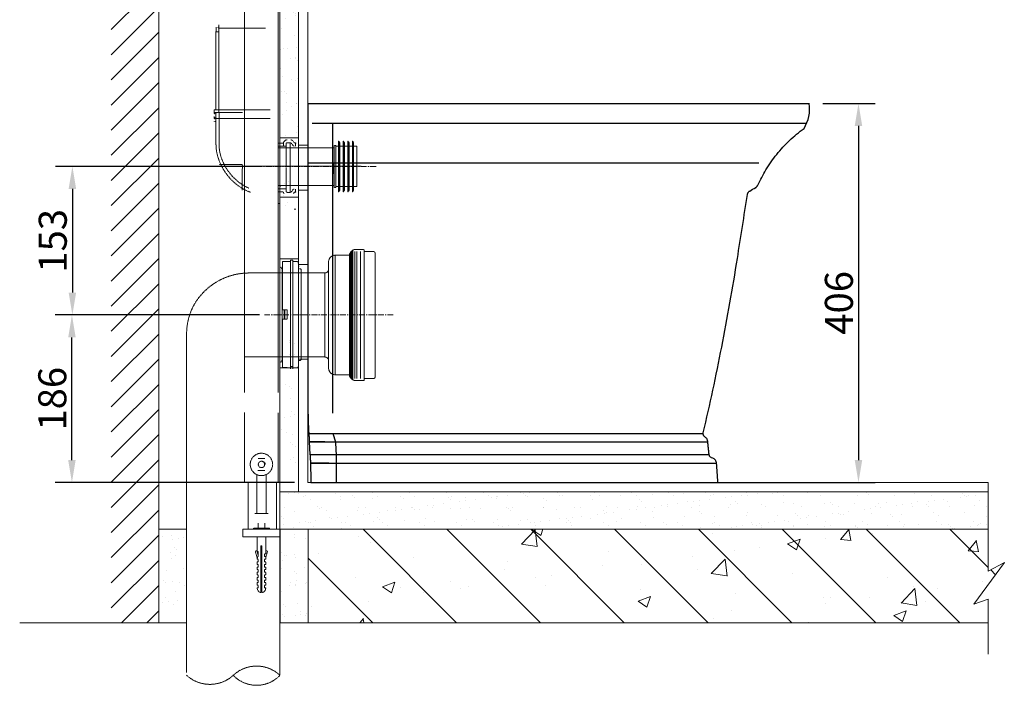
# Model space of a CAD drawing. Units: millimetres. Extents: x 29342 to 65387, y -15002 to -12910.
# Drawn here: x 31324 to 32378, y -14482 to -13769 of the extents above; entities that cross this region are included whole.
import ezdxf

# ---------------------------------------------------------------- set-up
doc = ezdxf.new("R2010")
doc.units = ezdxf.units.MM
doc.header["$LTSCALE"] = 0.1
doc.linetypes.add('CENTERX2', pattern=[101.6, 63.5, -12.7, 12.7, -12.7])
doc.linetypes.add('DASHED2', pattern=[9.525, 6.35, -3.175])
for name, color, linetype, lineweight in [('1 粗实线', 7, 'Continuous', 20), ('3 中心线', 1, 'CENTERX2', 9), ('4 标注线', 3, 'Continuous', 13), ('4 标注线 @ 12', 3, 'Continuous', 13), ('6 虚线', 6, 'DASHED2', 9), ('7 填充线', 2, 'Continuous', 9)]:
    doc.layers.add(name, color=color, linetype=linetype, lineweight=lineweight)
doc.styles.add('斜体数字2.5 1比1', font='msimplex.shx', dxfattribs={"width": 0.8, "oblique": 10, "height": 2.5})
doc.dimstyles.new('线性1比1', dxfattribs={"dimtxt": 2.5, "dimasz": 2, "dimexe": 1.5, "dimexo": 1.2, "dimgap": 0.5, "dimtad": 1, "dimdec": 0, "dimzin": 1, "dimdsep": 46, "dimtxsty": '斜体数字2.5 1比1', "dimcen": 2.5, "dimadec": 0, "dimazin": 0, "dimtfac": 1, "dimtdec": 0, "dimtmove": 0, "dimatfit": 3, "dimfxl": 0, "dimtolj": 1, "dimarcsym": 0})
pattern_1 = [(37.5, (-274.9, 21.6), (-0.800016, 24.470662), [0, -19.304, 0, -21.59, 0, -20.6375]), (7.5, (-274.9, 21.6), (22.476164, 35.841255), [0, -10.414, 0, -17.399, 0, -6.6675]), (327.5, (-290.52, 21.6), (39.549619, 0.071859), [0, -6.35, 0, -22.86, 0, -29.845]), (317.5, (-290.52, 21.6), (38.177823, 11.146466), [0, -3.175, 0, -14.986, 0, -17.145])]

# ---------------------------------------------------------------- blocks, each defined once
blk = doc.blocks.new('*D305')
at = {"layer": '4 标注线', "color": 0, "lineweight": -2, "transparency": 16777216}
for p, q in [((31580.6, -13926), (31362.2, -13926)), ((31380.2, -13950), (31380.2, -14061.1)), ((31580.6, -14085.1), (31362.2, -14085.1))]:
    blk.add_line(p, q, dxfattribs=at)
at = {"layer": '4 标注线', "color": 0, "transparency": 16777216}
for points in [[(31376.2, -13950), (31384.2, -13950), (31380.2, -13926)], [(31376.2, -14061.1), (31384.2, -14061.1), (31380.2, -14085.1)]]:
    blk.add_solid(points, dxfattribs=at)
at = {"layer": 'Defpoints', "color": 0, "transparency": 16777216}
for p in [(31595, -13926), (31380.2, -14085.1), (31595, -14085.1)]:
    blk.add_point(p, dxfattribs=at)
at = {"layer": '4 标注线', "color": 0, "transparency": 16777216, "insert": (31359.2, -14005.6), "char_height": 30, "attachment_point": 5, "rotation": 90, "style": '斜体数字2.5 1比1'}
blk.add_mtext('\\A1;153', dxfattribs=at)
blk = doc.blocks.new('*D226')
at = {"layer": '4 标注线', "color": 0, "lineweight": -2, "transparency": 16777216}
for p, q in [((32183.9, -13858.6), (32240.1, -13858.6)), ((32222.1, -13882.6), (32222.1, -14240.6)), ((32053.4, -14264.6), (32240.1, -14264.6))]:
    blk.add_line(p, q, dxfattribs=at)
at = {"layer": '4 标注线', "color": 0, "transparency": 16777216}
for points in [[(32218.1, -13882.6), (32226.1, -13882.6), (32222.1, -13858.6)], [(32218.1, -14240.6), (32226.1, -14240.6), (32222.1, -14264.6)]]:
    blk.add_solid(points, dxfattribs=at)
at = {"layer": 'Defpoints', "color": 0, "transparency": 16777216}
for p in [(32169.5, -13858.6), (32039, -14264.6), (32222.1, -14264.6)]:
    blk.add_point(p, dxfattribs=at)
at = {"layer": '4 标注线', "color": 0, "transparency": 16777216, "insert": (32201.1, -14072.1), "char_height": 30, "attachment_point": 5, "rotation": 90, "style": '斜体数字2.5 1比1'}
blk.add_mtext('\\A1;406', dxfattribs=at)
blk = doc.blocks.new('*D304')
at = {"layer": '4 标注线', "color": 0, "lineweight": -2, "transparency": 16777216}
for p, q in [((31571.6, -14085.1), (31361.7, -14085.1)), ((31379.7, -14240.6), (31379.7, -14109.1)), ((31618.1, -14264.6), (31361.7, -14264.6))]:
    blk.add_line(p, q, dxfattribs=at)
at = {"layer": '4 标注线', "color": 0, "transparency": 16777216}
for points in [[(31375.7, -14109.1), (31383.7, -14109.1), (31379.7, -14085.1)], [(31375.7, -14240.6), (31383.7, -14240.6), (31379.7, -14264.6)]]:
    blk.add_solid(points, dxfattribs=at)
at = {"layer": 'Defpoints', "color": 0, "transparency": 16777216}
for p in [(31379.7, -14085.1), (31586, -14085.1), (31632.5, -14264.6)]:
    blk.add_point(p, dxfattribs=at)
at = {"layer": '4 标注线', "color": 0, "transparency": 16777216, "insert": (31358.7, -14174.8), "char_height": 30, "attachment_point": 5, "rotation": 90, "style": '斜体数字2.5 1比1'}
blk.add_mtext('\\A1;186', dxfattribs=at)

msp = doc.modelspace()

# ---------------------------------------------------------------- hatches: boundary and pattern name
at = {"layer": '7 填充线'}
h = msp.add_hatch(dxfattribs=at)
h.set_pattern_fill('ANSI31', color=256, scale=6, angle=180)
h.set_pattern_definition([(225, (-274.9, 0), (13.470384, -13.470384), [])])
h.paths.add_polyline_path([(31472.4, -13073.3), (31421.8, -13073.3), (31421.8, -14414.8), (31472.4, -14414.8)])
at = {"layer": '7 填充线', "ltscale": 0.3}
h = msp.add_hatch(dxfattribs=at)
h.set_pattern_fill('AR-SAND', color=256, scale=0.5)
h.set_pattern_definition(pattern_1)
h.paths.add_polyline_path([(31602.5, -13895.2), (31622.5, -13895.2), (31622.5, -13342.6), (31602.5, -13342.6)])
h = msp.add_hatch(dxfattribs=at)
h.set_pattern_fill('AR-SAND', color=256, scale=0.5)
h.set_pattern_definition(pattern_1)
h.paths.add_polyline_path([(31602.5, -13985.1), (31622.5, -13985.1), (31622.5, -13940.9), (31602.5, -13940.9)])
h.paths.add_polyline_path([(31622.5, -14104.8), (31602.5, -14104.8), (31602.5, -14253), (31622.5, -14253)])
h = msp.add_hatch(dxfattribs=at)
h.set_pattern_fill('AR-SAND', color=256, scale=0.5)
h.set_pattern_definition([(37.5, (-64746.275, 21506.331), (-0.8000156, 24.470662), [0, -19.304, 0, -21.59, 0, -20.6375]), (7.5, (-64746.275, 21506.33), (22.476164, 35.841255), [0, -10.414, 0, -17.399, 0, -6.6675]), (327.5, (-64761.896, 21506.331), (39.5496185, 0.0718592), [0, -6.35, 0, -22.86, 0, -29.845]), (317.5, (-64761.896, 21506.33), (38.177823, 11.146466), [0, -3.175, 0, -14.986, 0, -17.145])])
h.paths.add_polyline_path([(32361.1, -14274.6), (31602.5, -14274.6), (31602.5, -14314.6), (32361.1, -14314.6)])
h.paths.add_polyline_path([(31632.7, -14314.6), (31602.5, -14314.6), (31602.5, -14414.8), (31632.7, -14414.8)])
h.paths.add_polyline_path([(31502.5, -14314.6), (31472.7, -14314.6), (31472.7, -14414.8), (31502.5, -14414.8)])
h = msp.add_hatch(dxfattribs=at)
h.set_pattern_fill('ANSI31', color=256, scale=20, angle=90)
h.set_pattern_definition([(135, (-64746.275, 21506.33), (-44.90128, -44.90128), [])])
h.paths.add_polyline_path([(32378.3, -14350.3), (32361.1, -14359.6), (32361.1, -14314.6), (31632.7, -14314.6), (31632.7, -14414.8), (32361.1, -14414.8), (32361.1, -14389.4), (32345.8, -14394.9)])
at = {"layer": '7 填充线'}
h = msp.add_hatch(dxfattribs=at)
h.set_pattern_fill('AR-CONC', color=256, scale=0.75)
h.set_pattern_definition([(50, (-64746.28, 21506.33), (136.6385, -11.95431), [14.2875, -157.1625]), (355, (-64746.28, 21506.33), (-26.43257, 143.29263), [11.43, -125.73044]), (100.45144, (-64734.89, 21505.33), (110.20594, 131.33831), [12.1425, -133.56768]), (46.1842, (-64746.28, 21544.43), (203.30928, -31.53175), [21.43125, -235.74375]), (96.63556, (-64729.33, 21541.8), (178.0531, 185.5696), [18.21377, -200.3517]), (351.18415, (-64746.28, 21544.43), (178.0531, 185.5696), [17.14498, -188.5948]), (21, (-64727.23, 21534.91), (113.71079, -76.6989), [14.2875, -157.1625]), (326, (-64727.23, 21534.9), (46.35152, 138.14097), [11.43, -125.73]), (71.45144, (-64717.75, 21528.51), (160.06231, 61.44208), [12.1425, -133.56745]), (37.5, (-64746.275, 21506.33), (2.316452, 63.41628), [0, -124.206, 0, -127.635, 0, -126.20625]), (7.5, (-64746.275, 21506.33), (50.114747, 75.13543), [0, -72.771, 0, -121.3485, 0, -48.10125]), (327.5, (-64788.757, 21506.33), (101.692946, -4.296558), [0, -47.625, 0, -148.59, 0, -197.1675]), (317.5, (-64807.81, 21506.33), (111.096886, 19.06987), [0, -61.9125, 0, -98.679, 0, -140.0175])])
h.paths.add_polyline_path([(32378.3, -14350.3), (32361.1, -14359.6), (32361.1, -14314.6), (31632.7, -14314.6), (31632.7, -14414.8), (32361.1, -14414.8), (32361.1, -14389.4), (32345.8, -14394.9)])

# ---------------------------------------------------------------- linework, layer by layer
at = {"layer": '1 粗实线'}
for p, q in [((31472.7, -14414.8), (31472.7, -13073.3)), ((31602.5, -14264.6), (31602.5, -13073.3)), ((31622.5, -14274.6), (31622.5, -13362.1)), ((31632.5, -14264.6), (31632.5, -13362.1)), ((31970.6, -14264.6), (31632.5, -14264.6)), ((32361.1, -14264.6), (31970.6, -14264.6)), ((32361.1, -14264.6), (32361.1, -14359.6)), ((32361.1, -14274.6), (31602.5, -14274.6)), ((31502.5, -14314.6), (31472.7, -14314.6)), ((32361.1, -14314.6), (31602.5, -14314.6)), ((31602.7, -14314.6), (31602.7, -14322.6)), ((31602.7, -14314.6), (31602.7, -14414.8)), ((31632.7, -14314.6), (31632.7, -14414.8)), ((32361.1, -14389.4), (32361.1, -14448.6)), ((31472.7, -14414.8), (31323.8, -14414.8)), ((31502.5, -14414.8), (31472.7, -14414.8)), ((32361.1, -14414.8), (31602.5, -14414.8))]:
    msp.add_line(p, q, dxfattribs=at)
at = {"layer": '1 粗实线', "lineweight": 25}
for p, q in [((31632.5, -13858.6), (32169.5, -13858.6)), ((31637.1, -13879.6), (32166.7, -13879.6)), ((31659, -13943.6), (31659, -13879.6)), ((31632.4, -13922), (32115.4, -13922)), ((31659, -13922), (31659, -13933.7)), ((31659, -14190.3), (31659, -13933.7)), ((31632.4, -13951.4), (31632.4, -14024.5)), ((31633.3, -14211.9), (32055.9, -14211.9)), ((31659, -14211.9), (31662.1, -14221.1)), ((31633.7, -14215.6), (31633.7, -14216.7)), ((31650, -14221.1), (31633.9, -14221.1)), ((31633.9, -14221.1), (31634.6, -14234.6)), ((31633.9, -14221.1), (31807.3, -14221.1)), ((31807.3, -14221.1), (32060.7, -14221.1)), ((31634.6, -14234.6), (31807.2, -14234.6)), ((31662.6, -14234.7), (31662.6, -14244)), ((31807.2, -14234.6), (32062.1, -14234.6)), ((31635.1, -14244), (32070.1, -14244)), ((31662.6, -14244), (31662.6, -14264.6)), ((31635.7, -14264.6), (32071.5, -14264.6))]:
    msp.add_line(p, q, dxfattribs=at)
at = {"layer": '1 粗实线'}
msp.add_lwpolyline([(32361.1, -14359.6), (32378.3, -14350.3), (32345.8, -14394.9), (32361.1, -14389.4)], dxfattribs=at)
at = {"layer": '1 粗实线', "lineweight": 25}
msp.add_arc((32129.4, -13864), 40.4, 328.3537, 7.7707, dxfattribs=at)
for points, knots in [([(31632.5, -13858.6), (31632.5, -13858.6), (31632.5, -13858.7), (31632.5, -13858.9), (31632.5, -13859), (31632.5, -13859.2), (31632.5, -13859.4), (31632.5, -13859.6), (31632.5, -13859.8), (31632.5, -13860), (31632.5, -13860.2), (31632.5, -13860.4), (31632.5, -13860.6), (31632.5, -13860.9), (31632.5, -13861.1), (31632.5, -13861.3), (31632.5, -13861.6), (31632.5, -13861.8), (31632.5, -13862.1), (31632.5, -13862.3), (31632.5, -13862.6), (31632.5, -13862.8), (31632.5, -13863.3), (31632.5, -13864), (31632.5, -13864.9), (31632.5, -13865.6), (31632.5, -13866.5), (31632.5, -13867.4), (31632.5, -13868.3), (31632.5, -13869), (31632.5, -13869.4), (31632.5, -13869.9), (31632.5, -13870.4), (31632.5, -13871.1), (31632.5, -13871.8), (31632.5, -13872.5), (31632.5, -13873.1), (31632.5, -13873.6), (31632.5, -13874.1), (31632.5, -13874.5), (31632.5, -13874.6)], [0.1795897, 0.1795897, 0.1795897, 0.1795897, 0.1914984, 0.2049691, 0.2184121, 0.2318274, 0.2452151, 0.2585751, 0.2719076, 0.2852124, 0.2984896, 0.3117392, 0.3249609, 0.3381547, 0.3513205, 0.3644583, 0.3775679, 0.3906492, 0.4037021, 0.4167263, 0.4297216, 0.442688, 0.4556252, 0.5037462, 0.5457183, 0.5815231, 0.6111477, 0.6643025, 0.7064609, 0.7376224, 0.7577831, 0.7669442, 0.8015056, 0.8345187, 0.8659767, 0.8958912, 0.9242515, 0.951052, 0.9763014, 1, 1, 1, 1]), ([(31632.5, -13874.6), (31632.5, -13875.2), (31632.5, -13876.5), (31632.5, -13878.3), (31632.4, -13880.2), (31632.4, -13882.2), (31632.4, -13884.2), (31632.4, -13886.3), (31632.4, -13888.4), (31632.4, -13890.8), (31632.4, -13893.9), (31632.4, -13897.6), (31632.4, -13901.9), (31632.4, -13905.8), (31632.4, -13909.1), (31632.4, -13911.6), (31632.4, -13914.1), (31632.4, -13916.7), (31632.4, -13919.2), (31632.4, -13921.7), (31632.4, -13924.3), (31632.4, -13926.8), (31632.4, -13929.4), (31632.4, -13932), (31632.4, -13934.6), (31632.4, -13937.1), (31632.4, -13938.9), (31632.4, -13939.7)], [0, 0, 0, 0, 0.028902, 0.058467, 0.088695, 0.119585, 0.151138, 0.183355, 0.216234, 0.249777, 0.300007, 0.358395, 0.424943, 0.499653, 0.538126, 0.576603, 0.615081, 0.653562, 0.692044, 0.730529, 0.769017, 0.807509, 0.846004, 0.884501, 0.922999, 0.961499, 1, 1, 1, 1]), ([(32114.3, -13945.9), (32116.9, -13940.3), (32123, -13928.9), (32134.2, -13912.7), (32148, -13897.8), (32158.4, -13889.2), (32163.8, -13885.2)], [0, 0, 0, 0, 0.232478, 0.488318, 0.744159, 1, 1, 1, 1]), ([(31632.4, -13939.7), (31632.4, -13939.8), (31632.4, -13940), (31632.4, -13940.2), (31632.4, -13940.4), (31632.4, -13940.6), (31632.4, -13940.8), (31632.4, -13941), (31632.4, -13941.2), (31632.4, -13941.4), (31632.4, -13941.6), (31632.4, -13941.8), (31632.4, -13941.9), (31632.4, -13942.1), (31632.4, -13942.3), (31632.4, -13942.4), (31632.4, -13942.6), (31632.4, -13942.7), (31632.4, -13942.8), (31632.4, -13943), (31632.4, -13943.1), (31632.4, -13943.2), (31632.4, -13943.3), (31632.4, -13943.4), (31632.4, -13943.5), (31632.4, -13943.6), (31632.4, -13943.7), (31632.4, -13943.8), (31632.4, -13943.8), (31632.4, -13943.9), (31632.4, -13943.9), (31632.4, -13944)], [0, 0, 0, 0, 0.043445, 0.086507, 0.129144, 0.171315, 0.212981, 0.254105, 0.294653, 0.334591, 0.373891, 0.412526, 0.450469, 0.487699, 0.524196, 0.559941, 0.59492, 0.629119, 0.662527, 0.695135, 0.726935, 0.757921, 0.788091, 0.817441, 0.84597, 0.873679, 0.900568, 0.926642, 0.951902, 0.976353, 1, 1, 1, 1]), ([(31632.4, -13947.1), (31632.4, -13947.1), (31632.4, -13947.2), (31632.4, -13947.3), (31632.4, -13947.5), (31632.4, -13947.6), (31632.4, -13947.8), (31632.4, -13947.9), (31632.4, -13948.1), (31632.4, -13948.3), (31632.4, -13948.5), (31632.4, -13948.7), (31632.4, -13948.9), (31632.4, -13949), (31632.4, -13949), (31632.4, -13949.1), (31632.4, -13949.3), (31632.4, -13949.4), (31632.4, -13949.7), (31632.4, -13949.9), (31632.4, -13950.2), (31632.4, -13950.6), (31632.4, -13951), (31632.4, -13951.3), (31632.4, -13951.4)], [0, 0, 0, 0, 0.040017, 0.081147, 0.123379, 0.1667, 0.211091, 0.256526, 0.302974, 0.350398, 0.398753, 0.447987, 0.498042, 0.502384, 0.515172, 0.536406, 0.566079, 0.604161, 0.650585, 0.705226, 0.767875, 0.838214, 0.915791, 1, 1, 1, 1]), ([(32103.2, -13955.9), (32103.3, -13955.5), (32103.4, -13955.2), (32103.6, -13954.5), (32103.8, -13954.1), (32104.2, -13953.5), (32104.5, -13953.2), (32105, -13952.7), (32105.3, -13952.5), (32105.6, -13952.3)], [0, 0, 0, 0, 0.25, 0.25, 0.5, 0.5, 0.75, 0.75, 1, 1, 1, 1]), ([(31632.4, -14024.5), (31632.4, -14026.1), (31632.4, -14029.5), (31632.4, -14034.5), (31632.4, -14039.5), (31632.4, -14044.5), (31632.4, -14049.5), (31632.4, -14054.5), (31632.4, -14059.4), (31632.4, -14064.4), (31632.4, -14069.3), (31632.4, -14074.2), (31632.4, -14079.1), (31632.4, -14084), (31632.4, -14088.9), (31632.4, -14093.7), (31632.4, -14098.6), (31632.4, -14105.3), (31632.4, -14113.8), (31632.4, -14124), (31632.4, -14134.1), (31632.4, -14144), (31632.4, -14153.8), (31632.4, -14163.5), (31632.4, -14172.9), (31632.4, -14179.2), (31632.4, -14182.3)], [0, 0, 0, 0, 0.031888, 0.063691, 0.095408, 0.127041, 0.158588, 0.19005, 0.221427, 0.252719, 0.283926, 0.315048, 0.346084, 0.377036, 0.407902, 0.438683, 0.469379, 0.499989, 0.565886, 0.630813, 0.694769, 0.757756, 0.819772, 0.880818, 0.940894, 1, 1, 1, 1]), ([(32055.9, -14211.4), (32063, -14180.9), (32076.3, -14118.8), (32087.4, -14056.3), (32092.4, -14024.5)], [0, 0, 0, 0, 0.493128, 1, 1, 1, 1]), ([(31632.4, -14182.3), (31632.4, -14183), (31632.4, -14184.4), (31632.5, -14186.5), (31632.5, -14188.6), (31632.5, -14190.6), (31632.6, -14192.7), (31632.6, -14194.8), (31632.7, -14196.8), (31632.7, -14198.9), (31632.8, -14200.9), (31632.9, -14202.9), (31632.9, -14205), (31633, -14207), (31633.1, -14209), (31633.2, -14210.4), (31633.3, -14211)], [0, 0, 0, 0, 0.072805, 0.145393, 0.217767, 0.289926, 0.361873, 0.433609, 0.505134, 0.576449, 0.647556, 0.718456, 0.789149, 0.859637, 0.92992, 1, 1, 1, 1]), ([(31633.3, -14211.9), (31633.3, -14212), (31633.3, -14212.1), (31633.3, -14212.4), (31633.4, -14212.6), (31633.4, -14213.1), (31633.5, -14213.5), (31633.5, -14214), (31633.5, -14214.3), (31633.6, -14214.6), (31633.6, -14214.9), (31633.6, -14215.2), (31633.6, -14215.4), (31633.7, -14215.5), (31633.7, -14215.6)], [0, 0, 0, 0, 0.040471, 0.095445, 0.165377, 0.250671, 0.391827, 0.501428, 0.593867, 0.682902, 0.768217, 0.849589, 0.926873, 1, 1, 1, 1]), ([(31633.7, -14216.7), (31633.7, -14216.7), (31633.7, -14216.8), (31633.7, -14217), (31633.7, -14217.1), (31633.7, -14217.3), (31633.8, -14217.5), (31633.8, -14217.7), (31633.8, -14217.9), (31633.8, -14218.1), (31633.8, -14218.3), (31633.8, -14218.6), (31633.8, -14218.9), (31633.8, -14219.1), (31633.8, -14219.5), (31633.8, -14219.8), (31633.8, -14220.2), (31633.8, -14220.6), (31633.8, -14220.9), (31633.9, -14221.1)], [0, 0, 0, 0, 0.045422, 0.091866, 0.139325, 0.187794, 0.23726, 0.287706, 0.339112, 0.391452, 0.444696, 0.498807, 0.556449, 0.618683, 0.68558, 0.757184, 0.833497, 0.914471, 1, 1, 1, 1]), ([(31661.9, -14221.1), (31662.1, -14223.4), (31662.3, -14227.9), (31662.5, -14232.4), (31662.6, -14234.7)], [0, 0, 0, 0, 0.502015, 1, 1, 1, 1]), ([(32060.6, -14220.4), (32060.6, -14220), (32060.4, -14219.2), (32059.9, -14218), (32059.2, -14217), (32058.6, -14216.5), (32057.4, -14215.5)], [0, 0, 0, 0, 0.250735, 0.501087, 0.750873, 1, 1, 1, 1]), ([(31634.6, -14234.6), (31634.6, -14234.7), (31634.6, -14234.8), (31634.7, -14235), (31634.7, -14235.2), (31634.7, -14235.3), (31634.7, -14235.5), (31634.7, -14235.8), (31634.8, -14236.2), (31634.8, -14236.6), (31634.8, -14237), (31634.9, -14237.2), (31634.9, -14237.5), (31634.9, -14237.7), (31634.9, -14237.8), (31634.9, -14237.9), (31634.9, -14238)], [0, 0, 0, 0, 0.040772, 0.081999, 0.123645, 0.165673, 0.208041, 0.250708, 0.374996, 0.501063, 0.590779, 0.678264, 0.763173, 0.845229, 0.92422, 1, 1, 1, 1]), ([(32064.6, -14238), (32064.3, -14237.8), (32063.7, -14237.5), (32062.9, -14236.7), (32062.3, -14235.7), (32062.2, -14235), (32062.1, -14234.6)], [0, 0, 0, 0, 0.244089, 0.498411, 0.753622, 1, 1, 1, 1]), ([(31635, -14238.7), (31635, -14238.8), (31635, -14238.8), (31635, -14238.9), (31635, -14239), (31635, -14239.2), (31635, -14239.3), (31635, -14239.4), (31635, -14239.6), (31635, -14239.8), (31635, -14239.9), (31635, -14240.1), (31635, -14240.3), (31635, -14240.6), (31635.1, -14240.9), (31635.1, -14241.5), (31635.1, -14242.1), (31635.1, -14242.7), (31635.1, -14243.1), (31635.1, -14243.5), (31635.1, -14243.8), (31635.1, -14244), (31635.1, -14244), (31635.1, -14244), (31635.1, -14244), (31635.3, -14250.8), (31635.5, -14257.7), (31635.7, -14264.6)], [0, 0, 0, 0, 0.034372, 0.069462, 0.105261, 0.141757, 0.178933, 0.21677, 0.255247, 0.294338, 0.334015, 0.374245, 0.414992, 0.456219, 0.497882, 0.613469, 0.748249, 0.812505, 0.87598, 0.938524, 1, 1, 1, 1, 1, 1, 4.040773, 4.040773, 4.040773, 4.040773]), ([(32070.1, -14243.9), (32070, -14243.3), (32069.8, -14242.2), (32069, -14240.7), (32067.8, -14239.4), (32066.8, -14238.9), (32064.6, -14238)], [0, 0, 0, 0, 0.24607, 0.501613, 0.756247, 1, 1, 1, 1]), ([(32071.5, -14264.6), (32071.5, -14264.4), (32071.5, -14264.3), (32071.5, -14264.2), (32071.5, -14264.2), (32071.5, -14264.2), (32071.5, -14264.2), (32071, -14257.3), (32070.5, -14250.5), (32070.1, -14243.7)], [-0.019517, -0.019517, -0.019517, -0.019517, 0, 0, 0, 0, 0, 0, 1, 1, 1, 1])]:
    msp.add_open_spline(points, degree=3, knots=knots, dxfattribs=at)
for points, degree in [([(31632.4, -13944), (31632.4, -13945), (31632.4, -13946.1), (31632.4, -13947.1)], 3), ([(32105.6, -13952.3), (32107.7, -13951.1), (32109.8, -13949.8), (32112, -13948.5)], 3), ([(32092.4, -14024.5), (32096, -14001.6), (32099.6, -13978.7), (32103.2, -13955.9)], 3), ([(31633.3, -14211), (31633.3, -14211.3), (31633.3, -14211.6), (31633.3, -14211.9)], 3), ([(31633.3, -14211.9), (31638.1, -14211.9), (31643, -14211.9), (31647.8, -14211.9)], 3), ([(31650.5, -14221.1), (31650.3, -14221.1), (31650, -14221.1)], 2), ([(31708.9, -14221.1), (31708.9, -14221.1), (31708.9, -14221.1), (31708.9, -14221.1)], 3), ([(32062.1, -14234.7), (32061.4, -14227.5), (32060.6, -14220.3)], 2), ([(31634.6, -14234.6), (31651.2, -14234.6)], 1), ([(31709.6, -14234.6), (31709.6, -14234.6), (31709.6, -14234.6), (31709.6, -14234.6)], 3), ([(31634.9, -14238), (31635, -14238.2), (31635, -14238.5), (31635, -14238.7)], 3), ([(31654.7, -14244), (31635.1, -14244)], 1)]:
    msp.add_open_spline(points, degree=degree, dxfattribs=at)
for points, weights in [([(32112, -13948.5), (32113.5, -13947.6), (32114.3, -13945.9)], [1, 0.955547141184, 1]), ([(32057.4, -14215.5), (32055.4, -14213.9), (32055.9, -14211.4)], [1, 0.83953281312, 1])]:
    msp.add_rational_spline(points, weights, degree=2, dxfattribs=at)
at = {"layer": '3 中心线'}
for p, q in [((31705.5, -13926), (31577.4, -13926)), ((31723.9, -14085.1), (31586, -14085.1))]:
    msp.add_line(p, q, dxfattribs=at)
at = {"layer": '4 标注线'}
msp.add_line((31689.6, -13925.6), (31397.7, -13925.6), dxfattribs=at)
at = {"layer": '6 虚线'}
for p, q in [((31564.7, -13135.1), (31564.7, -14168.1)), ((31600.7, -14168.1), (31600.7, -13135.1)), ((31534.1, -13776.7), (31534, -13781.7)), ((31534, -13781.7), (31537, -13781.7)), ((31534, -13781.7), (31534, -13864.2)), ((31536, -13776.7), (31537, -13777.7)), ((31537.3, -13902.3), (31537, -13774.3)), ((31537, -13777.7), (31587.4, -13777.7)), ((31532, -13867.9), (31532, -13865.5)), ((31592.1, -13865.2), (31532.3, -13865.2)), ((31532, -13873.2), (31532, -13872.4)), ((31532, -13873.2), (31532, -13873.4)), ((31532.4, -13868.2), (31562.7, -13868.2)), ((31591.9, -13874.7), (31532.4, -13874.7)), ((31534, -13873.2), (31534, -13869.7)), ((31534, -13902.3), (31534, -13875.3)), ((31533, -13877.7), (31533, -13877.7)), ((31602.5, -13895.2), (31622.5, -13895.2)), ((31605.4, -13901.1), (31600.7, -13901.1)), ((31608.9, -13904.2), (31600.7, -13904.3)), ((31660.7, -13906), (31600.7, -13906)), ((31606.3, -13900.4), (31606.3, -13904.2)), ((31609.2, -13901.5), (31609.2, -13926.7)), ((31613.4, -13900.5), (31610.2, -13900.5)), ((31613.4, -13900.5), (31613.4, -13953.7)), ((31615, -13901.4), (31616.3, -13903.2)), ((31617.8, -13900.6), (31616.6, -13898.8)), ((31618.2, -13900.8), (31619.1, -13900.8)), ((31619.1, -13900.8), (31619.1, -13904.1)), ((31622.5, -13903), (31632.5, -13903)), ((31660.7, -13903.5), (31660.7, -13948.5)), ((31662.5, -13903.5), (31660.7, -13903.5)), ((31662.5, -13948.5), (31662.5, -13903.5)), ((31665.2, -13904.4), (31662.5, -13904.4)), ((31665.7, -13899), (31665.2, -13899)), ((31665.2, -13926), (31665.2, -13899)), ((31666.6, -13900.4), (31665.7, -13899)), ((31665.7, -13926), (31665.7, -13899)), ((31666.6, -13926), (31666.6, -13900.4)), ((31670.2, -13904.4), (31666.6, -13904.4)), ((31670.6, -13899), (31670.2, -13899)), ((31670.2, -13926), (31670.2, -13899)), ((31671.5, -13900.4), (31670.6, -13899)), ((31670.6, -13926), (31670.6, -13899)), ((31671.5, -13926), (31671.5, -13900.4)), ((31675.1, -13904.4), (31671.5, -13904.4)), ((31675.6, -13899), (31675.1, -13899)), ((31675.1, -13926), (31675.1, -13899)), ((31676.5, -13900.4), (31675.6, -13899)), ((31675.6, -13926), (31675.6, -13899)), ((31676.5, -13926), (31676.5, -13900.4)), ((31680.1, -13904.4), (31676.5, -13904.4)), ((31680.5, -13899), (31680.1, -13899)), ((31680.1, -13926), (31680.1, -13899)), ((31681.4, -13900.4), (31680.5, -13899)), ((31680.5, -13926), (31680.5, -13899)), ((31681.4, -13926), (31681.4, -13900.4)), ((31685, -13904.4), (31681.4, -13904.4)), ((31685, -13926), (31685, -13904.4)), ((31609.2, -13923.4), (31609.2, -13923)), ((31609.2, -13952.7), (31609.2, -13927.1)), ((31618, -13925.7), (31619.6, -13925.7)), ((31665.2, -13926), (31665.2, -13953)), ((31665.7, -13926), (31665.7, -13953)), ((31666.6, -13926), (31666.6, -13951.7)), ((31670.2, -13926), (31670.2, -13953)), ((31670.6, -13926), (31670.6, -13953)), ((31671.5, -13926), (31671.5, -13951.7)), ((31675.1, -13926), (31675.1, -13953)), ((31675.6, -13926), (31675.6, -13953)), ((31676.5, -13926), (31676.5, -13951.7)), ((31680.1, -13926), (31680.1, -13953)), ((31680.5, -13926), (31680.5, -13953)), ((31681.4, -13926), (31681.4, -13951.7)), ((31685, -13926), (31685, -13947.6)), ((31660.7, -13946.3), (31600.7, -13946.3)), ((31600.8, -13950), (31608.9, -13950)), ((31616.3, -13951), (31615, -13952.9)), ((31619.1, -13950.2), (31619.1, -13953.5)), ((31662.5, -13948.5), (31660.7, -13948.5)), ((31662.5, -13947.6), (31665.2, -13947.6)), ((31666.6, -13947.6), (31670.2, -13947.6)), ((31671.5, -13947.6), (31675.1, -13947.6)), ((31676.5, -13947.6), (31680.1, -13947.6)), ((31681.4, -13947.6), (31685, -13947.6)), ((31605.4, -13953.1), (31600.7, -13953.1)), ((31602.5, -13959), (31622.5, -13959)), ((31610.2, -13953.7), (31613.4, -13953.7)), ((31617.8, -13953.7), (31616.8, -13955.1)), ((31618.2, -13953.5), (31619.1, -13953.5)), ((31622.5, -13951.2), (31632.5, -13951.2)), ((31665.2, -13953), (31665.7, -13953)), ((31665.7, -13953), (31666.6, -13951.7)), ((31670.2, -13953), (31670.6, -13953)), ((31670.6, -13953), (31671.5, -13951.7)), ((31675.1, -13953), (31675.6, -13953)), ((31675.6, -13953), (31676.5, -13951.7)), ((31680.1, -13953), (31680.5, -13953)), ((31680.5, -13953), (31681.4, -13951.7)), ((31600.7, -13965.5), (31602.7, -13965.5)), ((31618, -13971.7), (31619.6, -13971.8)), ((31602.5, -14024.8), (31622.5, -14024.8)), ((31677.1, -14021.1), (31661.6, -14021.1)), ((31661.6, -14021.1), (31661.6, -14149.1)), ((31677.1, -14019.5), (31677.1, -14085.1)), ((31678.1, -14018.1), (31677.4, -14018.8)), ((31678.1, -14084.9), (31678.1, -14017.8)), ((31678.9, -14017.3), (31678.6, -14017.3)), ((31679.6, -14016.6), (31678.9, -14017.3)), ((31678.9, -14085.1), (31678.9, -14017.3)), ((31679.6, -14084.9), (31679.6, -14016.3)), ((31680.4, -14015.8), (31680.1, -14015.8)), ((31680.6, -14015.7), (31680.4, -14015.8)), ((31680.4, -14085.1), (31680.4, -14015.8)), ((31692.1, -14015), (31681.9, -14015.1)), ((31682.6, -14017.1), (31682.6, -14085.1)), ((31684.8, -14085.1), (31684.8, -14017.1)), ((31688.8, -14085.1), (31688.8, -14017.1)), ((31692.6, -14015.5), (31692.6, -14017.9)), ((31702.6, -14017.1), (31692.6, -14017.1)), ((31692.6, -14085.1), (31692.6, -14017.9)), ((31704.6, -14085.1), (31704.6, -14019.1)), ((31605.2, -14027.9), (31605.2, -14079.7)), ((31605.2, -14027.9), (31610.2, -14027.9)), ((31613.7, -14027.7), (31610.2, -14027.7)), ((31610.2, -14027.9), (31610.2, -14027.7)), ((31613.7, -14026.7), (31613.7, -14084.7)), ((31615.7, -14026.2), (31614.2, -14026.2)), ((31616.2, -14026.7), (31616.2, -14084.4)), ((31620.2, -14027.7), (31616.2, -14027.7)), ((31622.2, -14084.5), (31622.2, -14029.7)), ((31622.5, -14031.1), (31632.5, -14031.1)), ((31654.6, -14028.1), (31654.6, -14085.1)), ((31650.6, -14040.1), (31568.6, -14040.1)), ((31604.8, -14035.5), (31604.8, -14134)), ((31605.2, -14035.5), (31604.8, -14035.5)), ((31604.8, -14035.5), (31605.2, -14035.5)), ((31624.2, -14035.7), (31623.2, -14035.7)), ((31625.2, -14084.5), (31625.2, -14036.7)), ((31650.6, -14040.1), (31650.6, -14130.1)), ((31610.2, -14079.7), (31605.2, -14079.7)), ((31610.2, -14079.7), (31610.2, -14084.7)), ((31610.2, -14084.7), (31610.2, -14089.7)), ((31613.7, -14085), (31613.7, -14084.7)), ((31613.7, -14085), (31613.7, -14142.7)), ((31616.2, -14084.4), (31616.2, -14084.7)), ((31616.2, -14142.7), (31616.2, -14084.7)), ((31622.2, -14081.5), (31622.2, -14081.7)), ((31622.2, -14081.7), (31622.2, -14136.7)), ((31625.2, -14081.5), (31625.2, -14081.7)), ((31625.2, -14084.7), (31625.2, -14132.7)), ((31654.6, -14082.6), (31654.6, -14082.1)), ((31654.6, -14142.1), (31654.6, -14085.6)), ((31677.1, -14085.1), (31677.1, -14150.7)), ((31678.1, -14082.1), (31678.1, -14081.9)), ((31678.1, -14152.4), (31678.1, -14085.1)), ((31678.9, -14152.9), (31678.9, -14085.1)), ((31679.6, -14082.1), (31679.6, -14081.9)), ((31679.6, -14153.9), (31679.6, -14085.1)), ((31680.4, -14154.4), (31680.4, -14085.1)), ((31682.6, -14085.1), (31682.6, -14153.1)), ((31684.8, -14085.1), (31684.8, -14153.1)), ((31688.8, -14085.1), (31688.8, -14153.1)), ((31692.6, -14154.8), (31692.6, -14085.1)), ((31704.6, -14085.1), (31704.6, -14151.1)), ((31605.2, -14089.7), (31605.2, -14141.5)), ((31605.2, -14089.7), (31610.2, -14089.7)), ((31502.5, -14103.6), (31502.5, -14468.1)), ((31564.7, -14130.1), (31650.6, -14130.1)), ((31602.5, -14302.6), (31602.5, -14125)), ((31605.2, -14130.9), (31604.8, -14130.9)), ((31604.8, -14134), (31605.2, -14134)), ((31614.2, -14140.2), (31615.7, -14140.2)), ((31622.5, -14132.4), (31632.5, -14132.4)), ((31623.2, -14133.7), (31624.2, -14133.7)), ((31602.5, -14141.6), (31622.5, -14141.6)), ((31602.5, -14141.7), (31602.5, -14471.1)), ((31610.2, -14141.5), (31605.2, -14141.5)), ((31610.2, -14141.7), (31610.2, -14141.5)), ((31610.2, -14141.7), (31613.7, -14141.7)), ((31616.2, -14141.7), (31620.2, -14141.7)), ((31661.6, -14149.1), (31677.1, -14149.1)), ((31677.4, -14151.4), (31678.1, -14152.1)), ((31678.6, -14152.9), (31678.9, -14152.9)), ((31678.9, -14152.9), (31679.6, -14153.6)), ((31680.1, -14154.4), (31680.4, -14154.4)), ((31680.4, -14154.4), (31680.6, -14154.5)), ((31681.9, -14155.1), (31692.1, -14155.3)), ((31692.6, -14153.1), (31702.6, -14153.1)), ((31564.7, -14189.7), (31564.7, -14264.7)), ((31600.7, -14264.7), (31600.7, -14189.7)), ((31586.4, -14238.7), (31578.9, -14238.7)), ((31586.1, -14245.2), (31586.1, -14245.2)), ((31577.7, -14256.1), (31577.7, -14297.9)), ((31578.9, -14251.7), (31586.4, -14251.7)), ((31587.7, -14256.1), (31587.7, -14297.9)), ((31564.7, -14264.6), (31602.5, -14264.6)), ((31568.3, -14264.6), (31568.3, -14314.6)), ((31598.9, -14264.6), (31598.9, -14314.6)), ((31575.5, -14297.9), (31579.1, -14297.9)), ((31586.3, -14297.9), (31579.1, -14297.9)), ((31586.3, -14297.9), (31589.9, -14297.9)), ((31579.1, -14313.4), (31579.1, -14307.9)), ((31586.3, -14313.4), (31586.3, -14307.9)), ((31567.7, -14314.6), (31562.7, -14314.6)), ((31562.7, -14322.6), (31562.7, -14314.6)), ((31597.7, -14314.6), (31567.7, -14314.6)), ((31591.2, -14313.4), (31574.2, -14313.4)), ((31574.2, -14313.4), (31574.2, -14314.6)), ((31591.2, -14313.4), (31591.2, -14314.6)), ((31602.7, -14314.6), (31597.7, -14314.6)), ((31562.7, -14322.6), (31567.7, -14322.6)), ((31597.7, -14322.6), (31567.7, -14322.6)), ((31578.2, -14329.8), (31578.2, -14322.8)), ((31578.2, -14322.8), (31578.2, -14339)), ((31587.2, -14339.3), (31587.2, -14322.8)), ((31597.7, -14322.6), (31602.7, -14322.6)), ((31576.3, -14338.9), (31578.2, -14345.6)), ((31577, -14337.9), (31577.3, -14337.9)), ((31579.3, -14338.3), (31578.2, -14338.3)), ((31579.3, -14343.9), (31579.3, -14338.3)), ((31583.2, -14332.5), (31582.1, -14332.5)), ((31582.1, -14382.4), (31582.1, -14332.5)), ((31583.2, -14332.5), (31583.2, -14382.4)), ((31587.2, -14341.1), (31586, -14341.1)), ((31586, -14343.9), (31586, -14341.1)), ((31587.2, -14339.3), (31587.5, -14338.2)), ((31587.5, -14338.2), (31587.2, -14339.3)), ((31587.2, -14341.1), (31587.2, -14338.3)), ((31589.1, -14338.6), (31587.2, -14345.3)), ((31587.5, -14338.2), (31587.7, -14338.2)), ((31587.5, -14338.2), (31587.5, -14338.2)), ((31588.2, -14337.6), (31588.2, -14337.6)), ((31578.2, -14346.7), (31578.2, -14345.6)), ((31578.2, -14345.6), (31578.2, -14346.7)), ((31578.5, -14345.6), (31578.2, -14345.6)), ((31579.3, -14346.7), (31578.2, -14346.7)), ((31578.2, -14352.3), (31578.2, -14349.5)), ((31578.2, -14349.5), (31578.2, -14352.3)), ((31579.3, -14349.5), (31578.2, -14349.5)), ((31578.5, -14345.6), (31578.5, -14343.9)), ((31579.3, -14343.9), (31578.5, -14343.9)), ((31579.3, -14349.5), (31579.3, -14346.7)), ((31586.1, -14342.9), (31586, -14343)), ((31587.2, -14343.9), (31586, -14343.9)), ((31587.2, -14346.7), (31586, -14346.7)), ((31586, -14349.5), (31586, -14346.7)), ((31587.2, -14349.5), (31586, -14349.5)), ((31587.2, -14346.7), (31587.2, -14343.9)), ((31587.2, -14345.3), (31587.2, -14343.9)), ((31587.2, -14352.3), (31587.2, -14349.5)), ((31579.3, -14352.3), (31578.2, -14352.3)), ((31578.2, -14357.9), (31578.2, -14355.1)), ((31578.2, -14355.1), (31578.2, -14357.9)), ((31579.3, -14355.1), (31578.2, -14355.1)), ((31579.3, -14357.9), (31578.2, -14357.9)), ((31578.2, -14363.4), (31578.2, -14360.6)), ((31578.2, -14360.6), (31578.2, -14363.4)), ((31579.3, -14360.6), (31578.2, -14360.6)), ((31579.3, -14355.1), (31579.3, -14352.3)), ((31579.3, -14360.6), (31579.3, -14357.9)), ((31587.2, -14352.3), (31586, -14352.3)), ((31586, -14355.1), (31586, -14352.3)), ((31587.2, -14355.1), (31586, -14355.1)), ((31587.2, -14357.9), (31586, -14357.9)), ((31586, -14360.6), (31586, -14357.9)), ((31587.2, -14360.6), (31586, -14360.6)), ((31587.2, -14357.9), (31587.2, -14355.1)), ((31587.2, -14363.4), (31587.2, -14360.6)), ((31579.3, -14363.4), (31578.2, -14363.4)), ((31578.2, -14369), (31578.2, -14366.2)), ((31578.2, -14366.2), (31578.2, -14369)), ((31579.3, -14366.2), (31578.2, -14366.2)), ((31579.3, -14369), (31578.2, -14369)), ((31578.2, -14374.6), (31578.2, -14371.8)), ((31578.2, -14371.8), (31578.2, -14374.6)), ((31579.3, -14371.8), (31578.2, -14371.8)), ((31579.3, -14366.2), (31579.3, -14363.4)), ((31579.3, -14371.8), (31579.3, -14369)), ((31587.2, -14363.4), (31586, -14363.4)), ((31586, -14366.2), (31586, -14363.4)), ((31587.2, -14366.2), (31586, -14366.2)), ((31587.2, -14369), (31586, -14369)), ((31586, -14371.8), (31586, -14369)), ((31587.2, -14371.8), (31586, -14371.8)), ((31587.2, -14369), (31587.2, -14366.2)), ((31587.2, -14374.6), (31587.2, -14371.8)), ((31579.3, -14374.6), (31578.2, -14374.6)), ((31578.2, -14378), (31578.2, -14377.4)), ((31578.2, -14377.4), (31578.2, -14378)), ((31579.3, -14377.4), (31578.2, -14377.4)), ((31579.3, -14377.4), (31579.3, -14374.6)), ((31582.1, -14381.9), (31583.2, -14381.9)), ((31587.2, -14374.6), (31586, -14374.6)), ((31586, -14377.4), (31586, -14374.6)), ((31587.2, -14377.4), (31586, -14377.4)), ((31587.2, -14378), (31587.2, -14377.4)), ((31587.2, -14377.4), (31587.2, -14378))]:
    msp.add_line(p, q, dxfattribs=at)
for centre, radius, start, end in [((31532.3, -13865.5), 0.3, 90, 180), ((31532.3, -13877.4), 0.3, 180, 270), ((31533, -13878.7), 1, 0, 89.9999), ((31610.2, -13901.5), 4, 90, 163.7398), ((31610.2, -13901.5), 1, 90, 180), ((31613.4, -13902.5), 2, 35, 90), ((31617.9, -13902.1), 2, 215, 270), ((31619.1, -13901.3), 0.5, 0, 90), ((31617.9, -13923.7), 2, 270, 271), ((31605.4, -13954.1), 1, 16.2602, 90), ((31610.2, -13952.7), 1, 180, 270), ((31613.4, -13951.7), 2, 270, 325), ((31618.2, -13954), 0.5, 90, 145), ((31661.6, -14028.1), 7, 90, 180), ((31678.1, -14019.5), 1, 135, 180), ((31678.6, -14017.8), 0.5, 90, 180), ((31680.1, -14016.3), 0.5, 90, 180), ((31682, -14017.1), 2, 90.8, 135), ((31692.1, -14015.5), 0.5, 0, 90.8), ((31702.6, -14019.1), 2, 360, 90), ((31604.8, -14035), 0.5, 190.4757, 270), ((31614.2, -14026.7), 0.5, 90, 180), ((31615.7, -14026.7), 0.5, 0, 90), ((31620.2, -14029.7), 2, 360, 90), ((31624.2, -14036.7), 1, 360, 90), ((31602.6, -14134.1), 1.7, 270, 349.5243), ((31614.2, -14139.7), 0.5, 180, 270), ((31615.7, -14139.7), 0.5, 270, 0), ((31620.2, -14139.7), 2, 270, 0), ((31624.2, -14132.7), 1, 270, 0), ((31661.6, -14142.1), 7, 180, 270), ((31678.1, -14150.7), 1, 180, 225), ((31702.6, -14151.1), 2, 270, 0), ((31678.6, -14152.4), 0.5, 180, 270), ((31680.1, -14153.9), 0.5, 180, 270), ((31682, -14153.1), 2, 225, 269.2), ((31692.1, -14154.8), 0.5, 269.2, 0), ((31577, -14338.6), 0.772, 90.0007, 196.2602), ((31867.2, -14249.1), 302.7, 197.169, 197.983), ((31588.4, -14338.4), 0.732, 343.7398, 163.7398), ((31582.7, -14378), 4.47, 180, 262.8943), ((31582.7, -14378), 4.47, 277.1057, 0), ((31577.5, -14497.7), 36.5, 46.7737, 133.2263), ((31527.5, -14443.8), 37, 227.5457, 312.4543), ((31577.5, -14447.2), 34.6, 223.7392, 316.2608)]:
    msp.add_arc(centre, radius, start, end, dxfattribs=at)
at = {"layer": '6 虚线', "extrusion": (0, 0, -1)}
for centre, radius, start, end in [((-31533, -13864.2), 1, 180, 270), ((-31614.1, -13900.5), 3, 90, 145), ((-31605.4, -13900.1), 1, 196.2602, 270), ((-31608.9, -13903.9), 0.3, 180, 269.6959), ((-31618.2, -13900.3), 0.5, 270, 325), ((-31608.9, -13950.3), 0.3, 90.3041, 180), ((-31617.9, -13952.1), 2, 35, 90), ((-31610.2, -13952.7), 4, 323.1295, 343.7398), ((-31619.1, -13953), 0.5, 180, 270), ((-31617.9, -13973.7), 2, 90, 91), ((-31602.6, -14035.4), 1.7, 90, 169.5243), ((-31623.2, -14031.7), 1, 270, 360), ((-31650.6, -14036.1), 4, 180, 270), ((-31650.6, -14134.1), 4, 90, 180), ((-31604.8, -14134.5), 0.5, 10.4757, 90), ((-31623.2, -14134.7), 1, 0, 90), ((-31582.7, -14245.2), 12, 0, 180), ((-31582.7, -14245.2), 12, 180, 0), ((-31582.7, -14245.2), 3.4, 0, 180), ((-31582.7, -14245.2), 3.4, 180, 0)]:
    msp.add_arc(centre, radius, start, end, dxfattribs=at)
at = {"layer": '6 虚线'}
msp.add_ellipse((31607.2, -14084.7), major_axis=(0, 54.7), ratio=0.004363, start_param=4.620888, end_param=4.80389, dxfattribs=at)
for points, degree in [([(31532, -13868.7), (31532, -13868.9), (31532.1, -13869.1)], 2), ([(31532.1, -13873.8), (31532, -13874), (31532, -13874.2)], 2), ([(31533.6, -13868.3), (31533.3, -13868.2), (31533.1, -13868.3)], 2), ([(31533.1, -13874.6), (31533.3, -13874.7), (31533.6, -13874.6)], 2), ([(31534.1, -13869.7), (31534.1, -13869.6), (31534.1, -13869.5), (31534.1, -13869.3), (31534.1, -13869.2), (31534.1, -13869.2), (31534.1, -13869.2)], 3), ([(31534.1, -13873.7), (31534.1, -13873.7), (31534.1, -13873.7), (31534.1, -13873.6), (31534.1, -13873.4), (31534.1, -13873.3), (31534.1, -13873.2)], 3)]:
    msp.add_open_spline(points, degree=degree, dxfattribs=at)
for points, degree, knots in [([(31532, -13869.7), (31532, -13869.7), (31532.1, -13869.7), (31532.2, -13869.7), (31532.2, -13869.7), (31532.3, -13869.7)], 3, [0, 0, 0, 0, 0.5, 0.5, 1, 1, 1, 1]), ([(31532, -13873.2), (31532, -13873.3), (31532, -13873.5), (31532, -13873.9), (31532.1, -13874.2), (31532.1, -13874.3), (31532.1, -13874.4)], 3, [0, 0, 0, 0, 0.249902, 0.4997, 0.74971, 1, 1, 1, 1]), ([(31532, -13873.2), (31532, -13873.2), (31532, -13873.2), (31532, -13873.2), (31532.1, -13873.2), (31532.1, -13873.2), (31532.1, -13873.2), (31532.1, -13873.2), (31532.2, -13873.2), (31532.2, -13873.2), (31532.3, -13873.2), (31532.3, -13873.2), (31532.3, -13873.2)], 3, [0, 0, 0, 0, 0.054732, 0.199109, 0.343487, 0.415675, 0.487864, 0.560053, 0.632242, 0.776619, 0.920997, 1, 1, 1, 1]), ([(31532.4, -13868.2), (31532.4, -13868.2), (31532.4, -13868.2), (31532.3, -13868.2), (31532.3, -13868.2), (31532.3, -13868.1), (31532.2, -13868.1), (31532.2, -13868.1), (31532.2, -13868.1), (31532.2, -13868), (31532.1, -13868), (31532.1, -13867.9), (31532.1, -13867.9)], 3, [0, 0, 0, 0, 0.077109, 0.218071, 0.359033, 0.429514, 0.499995, 0.570476, 0.640957, 0.78192, 0.922882, 1, 1, 1, 1]), ([(31532.4, -13874.7), (31532.4, -13874.7), (31532.3, -13874.7), (31532.2, -13874.9), (31532.1, -13874.9), (31532.1, -13875)], 3, [0, 0, 0, 0, 0.5, 0.5, 1, 1, 1, 1]), ([(31532.4, -13868.3), (31532.4, -13868.3), (31532.3, -13868.3), (31532.3, -13868.3), (31532.2, -13868.3), (31532.2, -13868.2), (31532.2, -13868.2)], 3, [0, 0, 0, 0, 0.267159, 0.525734, 0.771171, 1, 1, 1, 1]), ([(31532.3, -13874.7), (31532.3, -13874.7), (31532.3, -13874.7), (31532.3, -13874.6), (31532.2, -13874.5), (31532.2, -13874.4), (31532.2, -13874.3)], 3, [0, 0, 0, 0, 0.250328, 0.500396, 0.750294, 1, 1, 1, 1]), ([(31532.2, -13874.7), (31532.2, -13874.7), (31532.2, -13874.6), (31532.3, -13874.6), (31532.3, -13874.6), (31532.4, -13874.6), (31532.4, -13874.6)], 3, [0, 0, 0, 0, 0.228829, 0.474266, 0.732841, 1, 1, 1, 1]), ([(31532.4, -13868.2), (31532.4, -13868.2), (31532.4, -13868.2), (31532.4, -13868.2), (31532.4, -13868.2), (31532.4, -13868.3), (31532.4, -13868.3), (31532.4, -13868.4), (31532.4, -13868.4), (31532.4, -13868.4), (31532.4, -13868.5)], 3, [0, 0, 0, 0, 0.129216, 0.257217, 0.384008, 0.509594, 0.63398, 0.757173, 0.879178, 1, 1, 1, 1]), ([(31532.4, -13874.5), (31532.4, -13874.5), (31532.4, -13874.5), (31532.4, -13874.6), (31532.4, -13874.6), (31532.4, -13874.7), (31532.4, -13874.7), (31532.4, -13874.7), (31532.4, -13874.7), (31532.4, -13874.7)], 3, [0, 0, 0, 0, 0.138191, 0.277923, 0.419205, 0.562046, 0.706453, 0.852435, 1, 1, 1, 1]), ([(31533.1, -13868.2), (31533.1, -13868.2), (31533.1, -13868.2), (31533.1, -13868.2), (31533.1, -13868.2), (31533.1, -13868.3), (31533.1, -13868.3), (31533.1, -13868.4), (31533.1, -13868.4), (31533.1, -13868.5), (31533.1, -13868.5), (31533.1, -13868.6), (31533.1, -13868.7), (31533.1, -13868.8), (31533.1, -13869), (31533.1, -13869.2), (31533.1, -13869.5), (31533.1, -13869.6), (31533.1, -13869.7)], 3, [0, 0, 0, 0, 0.050307, 0.099632, 0.147982, 0.195363, 0.24178, 0.28724, 0.33175, 0.375308, 0.417909, 0.459549, 0.500226, 0.599024, 0.69838, 0.798284, 0.898802, 1, 1, 1, 1]), ([(31533.1, -13873.2), (31533.1, -13873.2), (31533.1, -13873.3), (31533.1, -13873.4), (31533.1, -13873.6), (31533.1, -13873.7), (31533.1, -13873.8), (31533.1, -13873.9), (31533.1, -13874), (31533.1, -13874.1), (31533.1, -13874.2), (31533.1, -13874.3), (31533.1, -13874.4), (31533.1, -13874.5), (31533.1, -13874.6), (31533.1, -13874.7), (31533.1, -13874.7), (31533.1, -13874.7), (31533.1, -13874.7)], 3, [0, 0, 0, 0, 0.050693, 0.101216, 0.151569, 0.201763, 0.251807, 0.301709, 0.35148, 0.401119, 0.450622, 0.499983, 0.575263, 0.653773, 0.735487, 0.820404, 0.908562, 1, 1, 1, 1]), ([(31534, -13902.3), (31534, -13909.6), (31536.9, -13920.7), (31544.7, -13933.9), (31552.2, -13942.4), (31561, -13949.2), (31567.5, -13952.4), (31570.9, -13953.6)], 3, [0, 0, 0, 0, 0.33474, 0.502118, 0.669495, 0.836873, 1, 1, 1, 1]), ([(31569.1, -13949.2), (31568.5, -13948.9), (31566.3, -13947.9), (31562.7, -13945.9), (31558.4, -13942.9), (31553.2, -13938.4), (31548.5, -13933.2), (31544.6, -13927.3), (31541.3, -13921.1), (31538.2, -13912.9), (31537.3, -13905.8), (31537.3, -13902.3)], 3, [0, 0, 0, 0, 0.032463, 0.120421, 0.208379, 0.296336, 0.472252, 0.56021, 0.648168, 0.824084, 1, 1, 1, 1]), ([(31562.2, -13923.9), (31558.9, -13923.9), (31552.4, -13923.9), (31544.1, -13923.9), (31538.6, -13923.9), (31537.3, -13923.9), (31537.3, -13923.9)], 3, [0, 0, 0, 0, 0.250025, 0.50005, 0.750075, 1, 1, 1, 1]), ([(31562.2, -13951.2), (31562.2, -13951.1), (31562.2, -13950.8), (31562.2, -13950.3), (31562.2, -13949.9), (31562.2, -13949.4), (31562.2, -13948.9), (31562.2, -13948.5), (31562.2, -13948), (31562.2, -13947), (31562.2, -13945.4), (31562.2, -13942.8), (31562.2, -13939.5), (31562.2, -13936.3), (31562.2, -13933.8), (31562.2, -13932.3), (31562.2, -13930.8), (31562.2, -13929.2), (31562.2, -13927.7), (31562.3, -13926.5), (31562.3, -13925.6), (31562.2, -13924.7), (31562.2, -13924.2), (31562.2, -13923.9)], 3, [0, 0, 0, 0, 0.017064, 0.03433, 0.051799, 0.069479, 0.087371, 0.105481, 0.123812, 0.142369, 0.219148, 0.295578, 0.435794, 0.580761, 0.641151, 0.701417, 0.742804, 0.809872, 0.871108, 0.908291, 0.937999, 0.968526, 1, 1, 1, 1]), ([(31602.7, -13946.3), (31602.7, -13946.4), (31602.7, -13947.1), (31602.7, -13947.9)], 2, [0, 0, 0, 0.102977, 1, 1, 1]), ([(31568.6, -14040.1), (31559.6, -14040.3), (31547, -14042.9), (31531.5, -14051.1), (31521.4, -14059.4), (31513, -14069.4), (31506.8, -14081), (31503.2, -14093.6), (31502.5, -14102.2), (31502.5, -14106.6)], 3, [0, 0, 0, 0, 0.249314, 0.374428, 0.499562, 0.624766, 0.750037, 0.875158, 1, 1, 1, 1]), ([(31606.9, -14079.9), (31606.9, -14081.5), (31606.9, -14083.1), (31606.9, -14086.3), (31606.9, -14087.9), (31606.9, -14089.5)], 3, [0, 0, 0, 0, 0.500067, 0.500067, 1, 1, 1, 1]), ([(31607.7, -14089.5), (31607.7, -14087.9), (31607.7, -14084.7), (31607.7, -14081.4), (31607.7, -14079.7)], 3, [0, 0, 0, 0, 0.489835, 1, 1, 1, 1]), ([(31585.5, -14242.4), (31585.7, -14242.6), (31585.9, -14242.8), (31586.2, -14243.2), (31586.3, -14243.4), (31586.5, -14243.9), (31586.6, -14244.1), (31586.7, -14244.6), (31586.7, -14244.9), (31586.7, -14245.1)], 3, [0, 0, 0, 0, 0.249061, 0.249061, 0.499374, 0.499374, 0.749687, 0.749687, 1, 1, 1, 1])]:
    msp.add_open_spline(points, degree=degree, knots=knots, dxfattribs=at)
at = {"layer": '6 虚线', "start_tangent": (-0.296125, 0.955149), "end_tangent": (-1, -0.000206)}
msp.add_spline([(31578, -14338.4), (31577.9, -14338.2), (31577.7, -14338), (31577.5, -14337.9), (31577.3, -14337.9)], degree=3, dxfattribs=at)

# ---------------------------------------------------------------- dimensions: what is measured, and where the dimension line sits
at = {"layer": '4 标注线 @ 12'}
dim = msp.add_linear_dim(base=(32222.1, -14264.6), p1=(32169.5, -13858.6), p2=(32039, -14264.6), angle=90, dimstyle='线性1比1', override={"dimscale": 12, "dimtix": 0, "dimtofl": 1, "dimtmove": 0, "dimatfit": 3, "dimfxl": 1.25}, dxfattribs=at)
dim.commit()
dim.dimension.update_dxf_attribs({"geometry": '*D226', "text_midpoint": (32222.1, -14072.1), "dimtype": 128})
for base, p1, p2, text, picture, middle in [((31380.2, -14085.1), (31595, -13926), (31595, -14085.1), '153', '*D305', (31359.2, -14005.6)), ((31379.7, -14085.1), (31632.5, -14264.6), (31586, -14085.1), '186', '*D304', (31358.7, -14174.8))]:
    dim = msp.add_linear_dim(base=base, p1=p1, p2=p2, angle=90, text=text, dimstyle='线性1比1', override={"dimscale": 12, "dimtix": 0, "dimtofl": 1, "dimtmove": 0, "dimatfit": 3, "dimfxl": 1.25}, dxfattribs=at)
    dim.commit()
    dim.dimension.update_dxf_attribs({"geometry": picture, "text_midpoint": middle})

doc.saveas('drawing.dxf')
